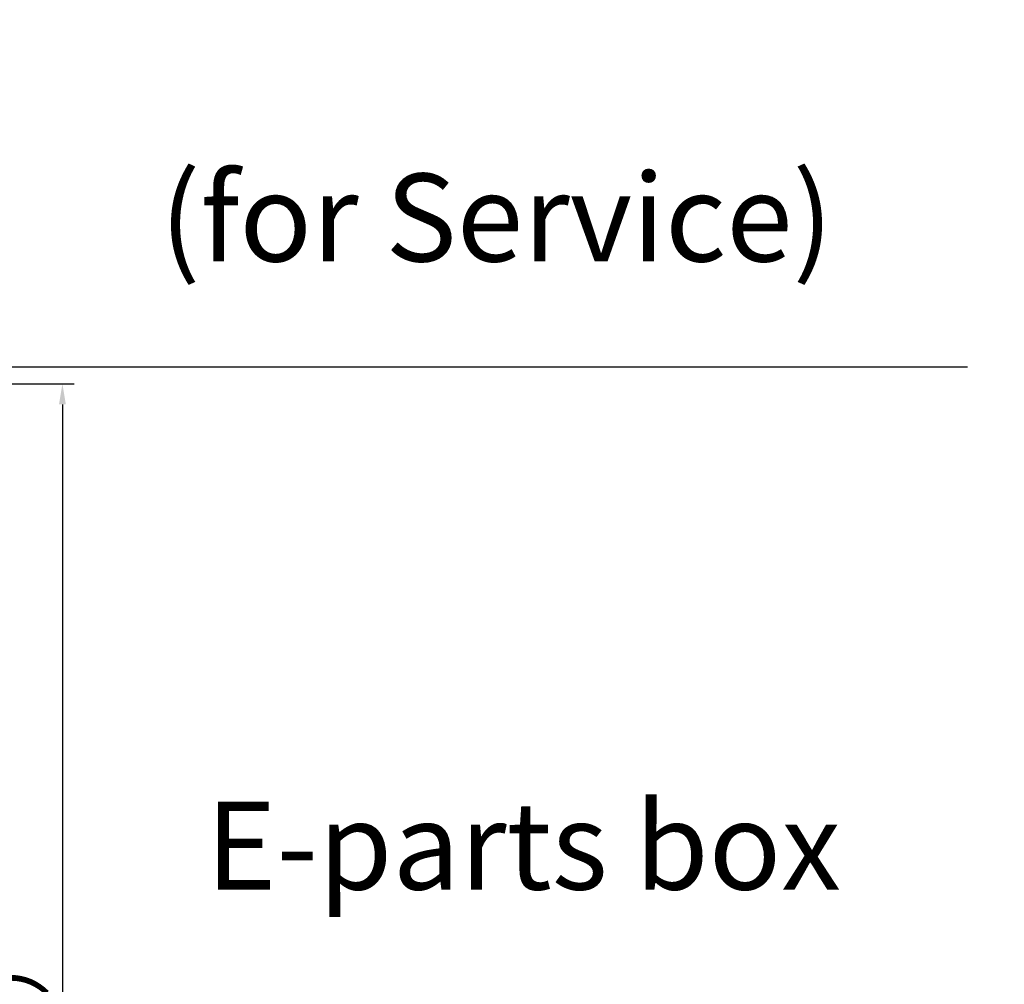
# Model space of a CAD drawing. Units: millimetres. Extents: x -60 to 1163, y -359 to 900.
# Drawn here: x 776 to 944, y 463 to 628 of the extents above; entities that cross this region are included whole.
import ezdxf
from ezdxf import colors
from ezdxf.entities.mleader import LeaderData, LeaderLine
from ezdxf.math import Vec2, Vec3

# ---------------------------------------------------------------- set-up
doc = ezdxf.new("R2010")
doc.units = ezdxf.units.MM
doc.layers.get('0').update_dxf_attribs({"linetype": 'CONTINUOUS'})
doc.layers.get('Defpoints').update_dxf_attribs({"linetype": 'CONTINUOUS'})
doc.layers.add('1', color=7, linetype='CONTINUOUS', true_color=0xffffff)
doc.styles.add('kanji', font='simplex.shx', dxfattribs={"bigfont": 'bigfont'})
doc.dimstyles.get("Standard").update_dxf_attribs({"dimtxt": 0.18, "dimasz": 0.18, "dimexe": 0.18, "dimexo": 0.0625, "dimgap": 0.09, "dimtad": 0, "dimtih": 1, "dimtoh": 1, "dimdec": 4, "dimzin": 0, "dimdsep": 46, "dimtxsty": 'Standard', "dimcen": 0.09, "dimadec": 0, "dimazin": 0, "dimtfac": 1, "dimtdec": 4, "dimtofl": 0, "dimtmove": 0, "dimatfit": 3, "dimfxl": 1, "dimtolj": 1, "dimtzin": 0, "dimarcsym": 0})

# ---------------------------------------------------------------- blocks, each defined once
blk = doc.blocks.new('DimnDraft3D9')
at = {"layer": '1', "color": 0, "linetype": 'Continuous', "lineweight": -2, "transparency": 16777216}
for p, q in [((654.45, 565.98), (784.9, 565.98)), ((782.9, 562.48), (782.9, 284.48)), ((701.72, 280.98), (784.9, 280.98))]:
    blk.add_line(p, q, dxfattribs=at)
at = {"layer": '1', "color": 0, "linetype": 'Continuous', "transparency": 16777216}
for points in [[(782.32, 562.48), (783.48, 562.48), (782.9, 565.98)], [(782.32, 284.48), (783.48, 284.48), (782.9, 280.98)]]:
    blk.add_solid(points, dxfattribs=at)
at = {"layer": 'Defpoints', "color": 0, "linetype": 'Continuous', "transparency": 16777216}
for p in [(654.45, 565.98), (701.72, 280.98), (782.9, 280.98)]:
    blk.add_point(p, dxfattribs=at)
at = {"layer": '1', "color": 0, "linetype": 'Continuous', "lineweight": -3, "transparency": 16777216, "insert": (774.23, 421.75), "char_height": 10, "attachment_point": 5, "rotation": 90, "style": 'kanji'}
blk.add_mtext('\\A1;570（22-14/32）', dxfattribs=at)

msp = doc.modelspace()

# ---------------------------------------------------------------- texts
at = {"insert": (799.549, 626.896), "char_height": 15, "width": 416.62881, "attachment_point": 1}
msp.add_mtext('\\pl12.5;{\\fFrutiger LT 45 Light|b0|i0|c0|p34;\\C7;Drain hole \\P\\pl0;(\\C256;for Service)}', dxfattribs=at)
at = {"color": 7, "insert": (807.422, 494.602), "char_height": 15, "width": 176.46221, "attachment_point": 1}
msp.add_mtext('{\\fFrutiger LT 45 Light|b0|i0|c0|p34;E-parts box}', dxfattribs=at)

# ---------------------------------------------------------------- dimensions: what is measured, and where the dimension line sits
at = {"layer": '1', "color": 0, "linetype": 'Continuous', "lineweight": -3}
dim = msp.add_linear_dim(base=(782.901, 280.976), p1=(654.454, 565.976), p2=(701.716, 280.976), angle=90, text='570（22-14/32）', dimstyle='Standard', override={"dimtxt": 10, "dimasz": 3.5, "dimexe": 2, "dimexo": 0, "dimgap": 1.05, "dimtad": 1, "dimtih": 0, "dimtoh": 0, "dimdec": 2, "dimzin": 8, "dimtxsty": 'kanji', "dimsah": 1, "dimtm": -0.005, "dimtdec": 2, "dimtofl": 1}, dxfattribs=at)
dim.commit()
dim.dimension.update_dxf_attribs({"geometry": 'DimnDraft3D9', "text_midpoint": (782.901, 421.748), "dimtype": 160})

# ---------------------------------------------------------------- leaders
ml = msp.add_multileader_mtext('Standard')
ml.set_content('', color=256)
ml.set_leader_properties()
ml.build(insert=Vec2(0, 0))
ml.multileader.update_dxf_attribs({"text_right_attachment_type": 6, "dogleg_length": 0.36, "arrow_head_size": 6})
ctx = ml.context
ctx.base_point, ctx.char_height, ctx.arrow_head_size, ctx.landing_gap_size, ctx.plane_origin = Vec3(937.453, 568.896), 12, 6, 3, Vec3(730.255, 473.106)
ctx.right_attachment = 6
notes = []
notes.append((ctx, [(0, (1, 1, 0), (772.155, 568.896), (1, 0), 165.298, [(0, [(690.604, 499.234)], 0, [])])]))
ctx.mtext.insert, ctx.mtext.flow_direction = Vec3(940.453, 574.896), 5
for ctx, leaders in notes:
    for number, flags, end, landing, length, lines in leaders:
        leader = LeaderData()
        leader.index, (leader.has_last_leader_line, leader.has_dogleg_vector, leader.attachment_direction) = number, flags
        leader.last_leader_point, leader.dogleg_vector, leader.dogleg_length = Vec3(end), Vec3(landing), length
        for number, points, colour, breaks in lines:
            line = LeaderLine()
            line.index, line.vertices, line.color, line.breaks = number, Vec3.list(points), colors.encode_raw_color(colour), breaks
            leader.lines.append(line)
        ctx.leaders.append(leader)

doc.saveas('drawing.dxf')
